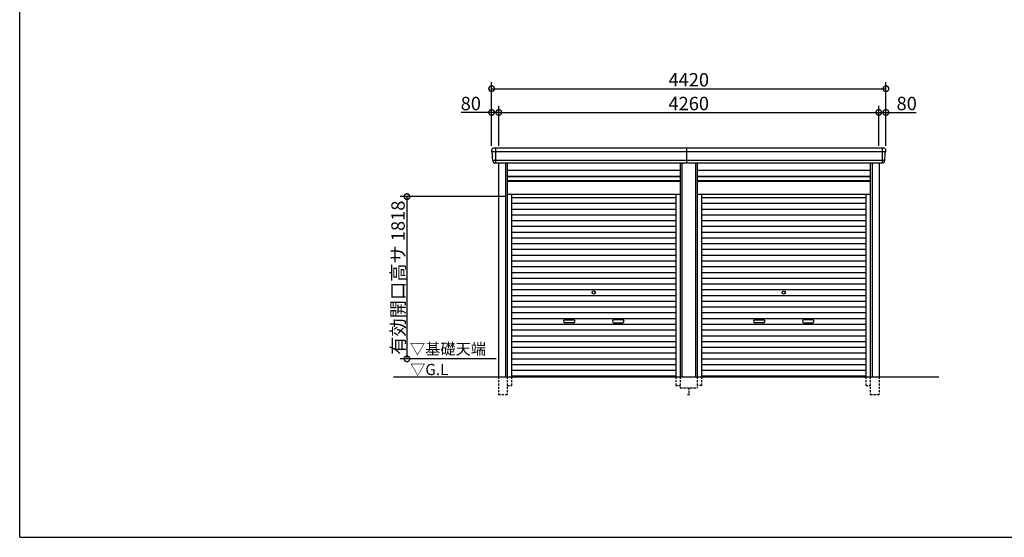
# Model space of a CAD drawing. Extents: x 225 to 20334, y 7 to 14162.
# Drawn here: x 225 to 11262, y 280 to 6080 of the extents above; entities that cross this region are included whole.
import ezdxf

# ---------------------------------------------------------------- set-up
doc = ezdxf.new("R2010")
doc.units = 0
doc.header["$LTSCALE"] = 20
doc.header["$PDMODE"] = 3
doc.header["$PDSIZE"] = 2
doc.linetypes.add('HIDDEN', pattern=[0.375, 0.25, -0.125])
doc.layers.get('0').update_dxf_attribs({"linetype": 'CONTINUOUS'})
doc.layers.get('DEFPOINTS').update_dxf_attribs({"linetype": 'CONTINUOUS'})
for name, color, linetype in [('仕様書枠', 230, 'CONTINUOUS'), ('寸法', 4, 'CONTINUOUS'), ('破線', 2, 'HIDDEN'), ('細線', 5, 'CONTINUOUS'), ('部品1', 7, 'CONTINUOUS'), ('Ｇ．Ｌ', 30, 'CONTINUOUS')]:
    doc.layers.add(name, color=color, linetype=linetype)
doc.styles.add('STYLE1', font='isocp.shx', dxfattribs={"bigfont": 'bigfont.shx'})
doc.styles.add('STYLE2', font='MS PGothic.ttf')
doc.dimstyles.new('INABA_S50G', dxfattribs={"dimtxt": 150, "dimasz": 125, "dimexe": 75, "dimexo": 25, "dimgap": 25, "dimtad": 3, "dimdec": 1, "dimdsep": 46, "dimtxsty": 'STYLE1', "dimblk1": 'DOTSMALL', "dimblk2": 'DOTSMALL', "dimsah": 1, "dimcen": 0, "dimclrt": 7, "dimadec": 0, "dimazin": 0, "dimtfac": 1, "dimtdec": 4, "dimtix": 1, "dimtmove": 0, "dimatfit": 3, "dimldrblk": 'DOTSMALL', "dimfxl": 1, "dimtolj": 1, "dimtzin": 0, "dimarcsym": 0})

# ---------------------------------------------------------------- blocks, each defined once
blk = doc.blocks.new('_DOTSMALL')
at = {"color": 0, "linetype": 'ByBlock', "ltscale": 50, "const_width": 0.5}
blk.add_lwpolyline([(-0.0625, 0, 1), (0.0625, 0, 1)], format="xyb", close=True, dxfattribs=at)
blk = doc.blocks.new('*D176')
at = {"layer": 'DEFPOINTS', "color": 0, "ltscale": 50}
for p in [(5595, 5041), (5515, 4640), (5595, 4640)]:
    blk.add_point(p, dxfattribs=at)
at = {"layer": '寸法', "color": 0, "lineweight": -2, "ltscale": 50}
for p, q in [((5515, 4665), (5515, 5116)), ((5595, 4665), (5595, 5116)), ((5515, 5041), (5175, 5041)), ((5595, 5041), (5515, 5041))]:
    blk.add_line(p, q, dxfattribs=at)
at = {"layer": '寸法', "color": 0, "lineweight": -2, "ltscale": 50, "xscale": 125, "yscale": 125, "zscale": 125, "rotation": 180}
blk.add_blockref('_DOTSMALL', (5515, 5041), dxfattribs=at)
at = {"layer": '寸法', "color": 0, "lineweight": -2, "ltscale": 50, "xscale": 125, "yscale": 125, "zscale": 125}
blk.add_blockref('_DOTSMALL', (5595, 5041), dxfattribs=at)
at = {"layer": '寸法', "color": 7, "ltscale": 50, "insert": (5282, 5141), "char_height": 150, "attachment_point": 5, "style": 'STYLE1'}
blk.add_mtext('\\A1;80', dxfattribs=at)
blk = doc.blocks.new('*D177')
at = {"layer": 'DEFPOINTS', "color": 0, "ltscale": 50}
for p in [(9855, 5041), (5595, 4640), (9855, 4640)]:
    blk.add_point(p, dxfattribs=at)
at = {"layer": '寸法', "color": 0, "lineweight": -2, "ltscale": 50}
for p, q in [((5595, 4665), (5595, 5116)), ((9855, 4665), (9855, 5116)), ((5595, 5041), (9855, 5041))]:
    blk.add_line(p, q, dxfattribs=at)
at = {"layer": '寸法', "color": 0, "lineweight": -2, "ltscale": 50, "xscale": 125, "yscale": 125, "zscale": 125, "rotation": 180}
blk.add_blockref('_DOTSMALL', (5595, 5041), dxfattribs=at)
at = {"layer": '寸法', "color": 0, "lineweight": -2, "ltscale": 50, "xscale": 125, "yscale": 125, "zscale": 125}
blk.add_blockref('_DOTSMALL', (9855, 5041), dxfattribs=at)
at = {"layer": '寸法', "color": 7, "ltscale": 50, "insert": (7725, 5141), "char_height": 150, "attachment_point": 5, "style": 'STYLE1'}
blk.add_mtext('\\A1;4260', dxfattribs=at)
blk = doc.blocks.new('*D178')
at = {"layer": 'DEFPOINTS', "color": 0, "ltscale": 50}
for p in [(9935, 5041), (9855, 4640), (9935, 4640)]:
    blk.add_point(p, dxfattribs=at)
at = {"layer": '寸法', "color": 0, "lineweight": -2, "ltscale": 50}
for p, q in [((9855, 4665), (9855, 5116)), ((9935, 4665), (9935, 5116)), ((9855, 5041), (9935, 5041)), ((9935, 5041), (10275, 5041))]:
    blk.add_line(p, q, dxfattribs=at)
at = {"layer": '寸法', "color": 0, "lineweight": -2, "ltscale": 50, "xscale": 125, "yscale": 125, "zscale": 125, "rotation": 180}
blk.add_blockref('_DOTSMALL', (9855, 5041), dxfattribs=at)
at = {"layer": '寸法', "color": 0, "lineweight": -2, "ltscale": 50, "xscale": 125, "yscale": 125, "zscale": 125}
blk.add_blockref('_DOTSMALL', (9935, 5041), dxfattribs=at)
at = {"layer": '寸法', "color": 7, "ltscale": 50, "insert": (10168, 5141), "char_height": 150, "attachment_point": 5, "style": 'STYLE1'}
blk.add_mtext('\\A1;80', dxfattribs=at)
blk = doc.blocks.new('*D179')
at = {"layer": 'DEFPOINTS', "color": 0, "ltscale": 50}
for p in [(9935, 5307), (5515, 4640), (9935, 4640)]:
    blk.add_point(p, dxfattribs=at)
at = {"layer": '寸法', "color": 0, "lineweight": -2, "ltscale": 50}
for p, q in [((5515, 4665), (5515, 5382)), ((5515, 5307), (9935, 5307)), ((9935, 4665), (9935, 5382))]:
    blk.add_line(p, q, dxfattribs=at)
at = {"layer": '寸法', "color": 0, "lineweight": -2, "ltscale": 50, "xscale": 125, "yscale": 125, "zscale": 125, "rotation": 180}
blk.add_blockref('_DOTSMALL', (5515, 5307), dxfattribs=at)
at = {"layer": '寸法', "color": 0, "lineweight": -2, "ltscale": 50, "xscale": 125, "yscale": 125, "zscale": 125}
blk.add_blockref('_DOTSMALL', (9935, 5307), dxfattribs=at)
at = {"layer": '寸法', "color": 7, "ltscale": 50, "insert": (7725, 5407), "char_height": 150, "attachment_point": 5, "style": 'STYLE1'}
blk.add_mtext('\\A1;4420', dxfattribs=at)
blk = doc.blocks.new('*D180')
at = {"layer": 'DEFPOINTS', "color": 0, "ltscale": 50}
for p in [(5691, 4098), (4566, 2280), (5591, 2280)]:
    blk.add_point(p, dxfattribs=at)
at = {"layer": '寸法', "color": 0, "lineweight": -2, "ltscale": 50}
for p, q in [((5666, 4098), (4491, 4098)), ((4566, 4098), (4566, 2280)), ((5566, 2280), (4491, 2280))]:
    blk.add_line(p, q, dxfattribs=at)
at = {"layer": '寸法', "color": 0, "lineweight": -2, "ltscale": 50, "xscale": 125, "yscale": 125, "zscale": 125}
for p, rotation in [((4566, 4098), 90), ((4566, 2280), 270)]:
    blk.add_blockref('_DOTSMALL', p, dxfattribs=dict(at, rotation=rotation))
at = {"layer": '寸法', "color": 7, "ltscale": 50, "insert": (4466, 3189), "char_height": 150, "attachment_point": 5, "rotation": 90, "style": 'STYLE1'}
blk.add_mtext('\\A1;有効開口高サ 1818', dxfattribs=at)

msp = doc.modelspace()

# ---------------------------------------------------------------- linework, layer by layer
at = {"layer": '仕様書枠', "ltscale": 50}
for q in [(225, 14162), (20334, 280)]:
    msp.add_line((225, 280), q, dxfattribs=at)
at = {"layer": '破線', "ltscale": 5}
for p, q in [((5590.91, 2080), (5590.91, 1880)), ((5690.91, 2080), (5690.91, 1880)), ((5738.91, 2080), (5738.91, 1980)), ((7581.11, 2080), (7581.11, 1980)), ((7629.11, 2080), (7629.11, 1955)), ((7820.91, 2080), (7820.91, 1955)), ((7868.91, 2080), (7868.91, 1980)), ((9711.11, 2080), (9711.11, 1980)), ((9759.11, 2080), (9759.11, 1880)), ((9859.11, 2080), (9859.11, 1880)), ((5590.91, 1880), (5690.91, 1880)), ((5690.91, 1980), (5738.91, 1980)), ((7581.11, 1980), (7629.11, 1980)), ((7629.11, 1955), (7820.91, 1955)), ((7710.01, 1880), (7740.01, 1880)), ((7725.01, 1955), (7725.01, 1880)), ((7868.91, 1980), (7820.91, 1980)), ((9711.11, 1980), (9759.11, 1980)), ((9759.11, 1880), (9859.11, 1880))]:
    msp.add_line(p, q, dxfattribs=at)
at = {"layer": '細線', "ltscale": 50}
for p, q in [((5557.01, 4640), (5557.01, 4473)), ((7705.01, 4473), (7705.01, 4640)), ((9893.01, 4640), (9893.01, 4473)), ((9931.06, 4597.93), (5518.96, 4597.93)), ((5591.01, 4597.93), (5522.85, 4597.93)), ((9919.56, 4503.51), (5530.46, 4503.51)), ((5670.91, 4473), (5670.91, 2080)), ((7649.11, 4473), (7649.11, 2080)), ((7800.91, 4473), (7800.91, 2080)), ((9779.11, 4473), (9779.11, 2080)), ((5690.91, 4323), (7629.11, 4323)), ((7820.91, 4323), (9759.11, 4323)), ((5690.91, 4278), (7629.11, 4278)), ((7820.91, 4278), (9759.11, 4278)), ((5738.91, 4087.45), (7581.11, 4087.45)), ((7868.91, 4087.45), (9711.11, 4087.45)), ((5738.91, 4022.95), (7581.11, 4022.95)), ((7868.91, 4022.95), (9711.11, 4022.95)), ((5738.91, 3958.45), (7581.11, 3958.45)), ((5738.91, 3893.95), (7581.11, 3893.95)), ((7868.91, 3958.45), (9711.11, 3958.45)), ((7868.91, 3893.95), (9711.11, 3893.95)), ((5738.91, 3829.45), (7581.11, 3829.45)), ((5738.91, 3764.95), (7581.11, 3764.95)), ((7868.91, 3829.45), (9711.11, 3829.45)), ((7868.91, 3764.95), (9711.11, 3764.95)), ((5738.91, 3700.45), (7581.11, 3700.45)), ((7868.91, 3700.45), (9711.11, 3700.45)), ((5738.91, 3635.95), (7581.11, 3635.95)), ((5738.91, 3571.45), (7581.11, 3571.45)), ((7868.91, 3635.95), (9711.11, 3635.95)), ((7868.91, 3571.45), (9711.11, 3571.45)), ((5738.91, 3506.95), (7581.11, 3506.95)), ((5738.91, 3442.45), (7581.11, 3442.45)), ((7868.91, 3506.95), (9711.11, 3506.95)), ((7868.91, 3442.45), (9711.11, 3442.45)), ((5738.91, 3377.95), (7581.11, 3377.95)), ((5738.91, 3313.45), (7581.11, 3313.45)), ((7868.91, 3377.95), (9711.11, 3377.95)), ((7868.91, 3313.45), (9711.11, 3313.45)), ((5738.91, 3248.95), (7581.11, 3248.95)), ((7868.91, 3248.95), (9711.11, 3248.95)), ((5738.91, 3184.45), (7581.11, 3184.45)), ((5738.91, 3119.95), (7581.11, 3119.95)), ((7868.91, 3184.45), (9711.11, 3184.45)), ((7868.91, 3119.95), (9711.11, 3119.95)), ((5738.91, 3055.45), (7581.11, 3055.45)), ((5738.91, 2990.95), (7581.11, 2990.95)), ((7868.91, 3055.45), (9711.11, 3055.45)), ((7868.91, 2990.95), (9711.11, 2990.95)), ((5738.91, 2926.45), (7581.11, 2926.45)), ((7868.91, 2926.45), (9711.11, 2926.45)), ((5738.91, 2861.95), (7581.11, 2861.95)), ((5738.91, 2797.45), (7581.11, 2797.45)), ((7868.91, 2861.95), (9711.11, 2861.95)), ((7868.91, 2797.45), (9711.11, 2797.45)), ((5738.91, 2732.95), (7581.11, 2732.95)), ((5738.91, 2668.45), (7581.11, 2668.45)), ((6336.51, 2717.2), (6433.51, 2717.2)), ((6433.51, 2684.2), (6336.51, 2684.2)), ((6983.51, 2717.2), (6886.51, 2717.2)), ((6886.51, 2684.2), (6983.51, 2684.2)), ((7868.91, 2732.95), (9711.11, 2732.95)), ((7868.91, 2668.45), (9711.11, 2668.45)), ((8466.51, 2717.2), (8563.51, 2717.2)), ((8563.51, 2684.2), (8466.51, 2684.2)), ((9113.51, 2717.2), (9016.51, 2717.2)), ((9016.51, 2684.2), (9113.51, 2684.2)), ((5738.91, 2603.95), (7581.11, 2603.95)), ((5738.91, 2539.45), (7581.11, 2539.45)), ((7868.91, 2603.95), (9711.11, 2603.95)), ((7868.91, 2539.45), (9711.11, 2539.45)), ((5738.91, 2474.95), (7581.11, 2474.95)), ((7868.91, 2474.95), (9711.11, 2474.95)), ((5738.91, 2410.45), (7581.11, 2410.45)), ((5738.91, 2345.95), (7581.11, 2345.95)), ((7868.91, 2410.45), (9711.11, 2410.45)), ((7868.91, 2345.95), (9711.11, 2345.95)), ((5738.91, 2281.45), (7581.11, 2281.45)), ((5738.91, 2216.95), (7581.11, 2216.95)), ((7868.91, 2281.45), (9711.11, 2281.45)), ((7868.91, 2216.95), (9711.11, 2216.95)), ((5738.91, 2152.45), (7581.11, 2152.45)), ((7868.91, 2152.45), (9711.11, 2152.45)), ((5738.91, 2088.8), (7581.11, 2088.8)), ((7868.91, 2088.8), (9711.11, 2088.8))]:
    msp.add_line(p, q, dxfattribs=at)
at = {"layer": '細線'}
for p, q in [((5557.01, 4639.8), (5557.01, 4473.2)), ((9893.01, 4639.8), (9893.01, 4473.2))]:
    msp.add_line(p, q, dxfattribs=at)
at = {"layer": '細線', "ltscale": 50}
for centre in [(6660.01, 3023.2), (8790.01, 3023.2)]:
    msp.add_circle(centre, 18, dxfattribs=at)
for centre, start, end in [((6336.51, 2700.7), 90, 270), ((6433.51, 2700.7), 270, 90), ((6886.51, 2700.7), 90, 270), ((6983.51, 2700.7), 270, 90), ((8466.51, 2700.7), 90, 270), ((8563.51, 2700.7), 270, 90), ((9016.51, 2700.7), 90, 270), ((9113.51, 2700.7), 270, 90)]:
    msp.add_arc(centre, 16.5, start, end, dxfattribs=at)
at = {"layer": '部品1', "ltscale": 50}
for p, q in [((9913.94, 4640), (5534.8, 4640)), ((9899.08, 4473), (5550.94, 4473)), ((5590.91, 4473), (5590.91, 2080)), ((5690.91, 4473), (5690.91, 2080)), ((7629.11, 4473), (7629.11, 2080)), ((7820.91, 4473), (7820.91, 2080)), ((9759.11, 4473), (9759.11, 2080)), ((9859.11, 4473), (9859.11, 2080)), ((5690.91, 4392.5), (7629.11, 4392.5)), ((5690.91, 4328.5), (7629.11, 4328.5)), ((7820.91, 4392.5), (9759.11, 4392.5)), ((7820.91, 4328.5), (9759.11, 4328.5)), ((5690.91, 4271), (7629.11, 4271)), ((7820.91, 4271), (9759.11, 4271)), ((5690.91, 4125), (7629.11, 4125)), ((5738.91, 4125), (5738.91, 2080)), ((7581.11, 4125), (7581.11, 2080)), ((7820.91, 4125), (9759.11, 4125)), ((7868.91, 4125), (7868.91, 2080)), ((9711.11, 4125), (9711.11, 2080))]:
    msp.add_line(p, q, dxfattribs=at)
at = {"layer": '部品1'}
for p, q in [((5520.53, 4597.51), (5518.96, 4597.93)), ((9929.49, 4597.51), (9931.06, 4597.93)), ((5530.46, 4503.51), (5528.89, 4503.93)), ((9919.56, 4503.51), (9921.13, 4503.93))]:
    msp.add_line(p, q, dxfattribs=at)
for centre, radius, start, end in [((5535.44, 4620.63), 19.38, 88.110605, 183.794844), ((9914.58, 4620.63), 19.38, 356.205156, 91.889395), ((5519.6, 4600.34), 2.5, 183.000259, 254.9999), ((5519.6, 4600.34), 2.5, 183, 255), ((5519.88, 4595.09), 2.5, 3.019237, 74.999872), ((9930.14, 4595.09), 2.5, 105.000128, 176.980763), ((9930.41, 4600.34), 2.5, 285.0001, 356.999741), ((9930.41, 4600.34), 2.5, 285, 357), ((5529.54, 4506.34), 2.5, 183.000075, 255.000175), ((5529.54, 4506.34), 2.5, 183, 255), ((5529.81, 4501.09), 2.5, 3.013515, 74.999263), ((9920.2, 4501.09), 2.5, 105.000737, 176.986485), ((9920.48, 4506.34), 2.5, 284.999825, 356.999925), ((9920.48, 4506.34), 2.5, 285, 357)]:
    msp.add_arc(centre, radius, start, end, dxfattribs=at)
for points in [[(5517.11, 4600.21), (5516.77, 4606.59), (5516.44, 4612.97), (5516.11, 4619.35)], [(5527.04, 4506.21), (5525.49, 4535.87), (5523.93, 4565.57), (5522.38, 4595.22)], [(9922.98, 4506.21), (9924.53, 4535.87), (9926.09, 4565.57), (9927.64, 4595.22)], [(9932.91, 4600.21), (9933.24, 4606.59), (9933.58, 4612.97), (9933.91, 4619.35)], [(5528.89, 4503.93), (5528.89, 4503.93), (5528.89, 4503.93), (5528.89, 4503.93)], [(5532.83, 4491.87), (5532.65, 4495.16), (5532.48, 4497.94), (5532.31, 4501.22)], [(5532.31, 4501.22), (5532.31, 4501.22), (5532.31, 4501.22), (5532.31, 4501.22)], [(9917.19, 4491.87), (9917.36, 4495.16), (9917.54, 4497.94), (9917.71, 4501.22)], [(9917.71, 4501.22), (9917.71, 4501.22), (9917.71, 4501.22), (9917.71, 4501.22)], [(9921.13, 4503.93), (9921.13, 4503.93), (9921.13, 4503.93), (9921.13, 4503.93)]]:
    msp.add_open_spline(points, degree=3, dxfattribs=at)
for points in [[(5532.83, 4491.87), (5532.86, 4491.29), (5532.91, 4490.7), (5533.08, 4489.5), (5533.2, 4488.89), (5533.49, 4487.67), (5533.66, 4487.07), (5533.97, 4486.17), (5534.08, 4485.87), (5534.25, 4485.44), (5534.31, 4485.29), (5534.43, 4485), (5534.49, 4484.86), (5534.69, 4484.41), (5534.84, 4484.11), (5535.14, 4483.51), (5535.3, 4483.22), (5535.8, 4482.35), (5536.16, 4481.8), (5536.93, 4480.73), (5537.33, 4480.21), (5537.98, 4479.48), (5538.2, 4479.23), (5538.66, 4478.76), (5538.9, 4478.53), (5539.26, 4478.19), (5539.38, 4478.08), (5539.63, 4477.86), (5539.76, 4477.75), (5540.14, 4477.43), (5540.39, 4477.22), (5540.91, 4476.83), (5541.18, 4476.63), (5541.71, 4476.26), (5541.98, 4476.09), (5542.81, 4475.57), (5543.37, 4475.26), (5544.24, 4474.83), (5544.54, 4474.7), (5545.13, 4474.44), (5545.44, 4474.31), (5546.03, 4474.09), (5546.32, 4473.99), (5546.9, 4473.8), (5547.2, 4473.71), (5547.79, 4473.55), (5548.09, 4473.47), (5548.69, 4473.34), (5548.98, 4473.28), (5549.84, 4473.13), (5550.39, 4473.05), (5550.94, 4473)], [(9917.19, 4491.87), (9917.16, 4491.29), (9917.11, 4490.7), (9916.93, 4489.5), (9916.82, 4488.89), (9916.53, 4487.67), (9916.36, 4487.07), (9916.05, 4486.17), (9915.94, 4485.87), (9915.77, 4485.44), (9915.71, 4485.29), (9915.59, 4485), (9915.53, 4484.86), (9915.32, 4484.41), (9915.18, 4484.11), (9914.87, 4483.51), (9914.71, 4483.22), (9914.22, 4482.35), (9913.86, 4481.8), (9913.09, 4480.73), (9912.68, 4480.21), (9912.04, 4479.48), (9911.81, 4479.23), (9911.36, 4478.76), (9911.12, 4478.53), (9910.76, 4478.19), (9910.63, 4478.08), (9910.39, 4477.86), (9910.26, 4477.75), (9909.88, 4477.43), (9909.63, 4477.22), (9909.11, 4476.83), (9908.84, 4476.63), (9908.31, 4476.26), (9908.04, 4476.09), (9907.21, 4475.57), (9906.64, 4475.26), (9905.77, 4474.83), (9905.48, 4474.7), (9904.88, 4474.44), (9904.58, 4474.31), (9903.99, 4474.09), (9903.7, 4473.99), (9903.12, 4473.8), (9902.82, 4473.71), (9902.23, 4473.55), (9901.93, 4473.47), (9901.33, 4473.34), (9901.03, 4473.28), (9900.18, 4473.13), (9899.63, 4473.05), (9899.08, 4473)]]:
    msp.add_open_spline(points, degree=3, knots=[0, 0, 0, 0, 0.058996815, 0.058996815, 0.117993631, 0.117993631, 0.176990446, 0.176990446, 0.206488854, 0.206488854, 0.221238057, 0.221238057, 0.235987261, 0.235987261, 0.268248941, 0.268248941, 0.300510621, 0.300510621, 0.365033982, 0.365033982, 0.429557342, 0.429557342, 0.461819022, 0.461819022, 0.494080702, 0.494080702, 0.510405104, 0.510405104, 0.526729507, 0.526729507, 0.559378311, 0.559378311, 0.592027115, 0.592027115, 0.624675919, 0.624675919, 0.689973528, 0.689973528, 0.722622332, 0.722622332, 0.755271136, 0.755271136, 0.785862244, 0.785862244, 0.816453352, 0.816453352, 0.84704446, 0.84704446, 0.877635568, 0.877635568, 0.934353867, 0.934353867, 0.934353867, 0.934353867], dxfattribs=at)
at = {"layer": 'Ｇ．Ｌ', "color": 30, "ltscale": 50}
msp.add_line((4415.77, 2080), (10527, 2080), dxfattribs=at)

# ---------------------------------------------------------------- texts
at = {"layer": '部品1', "color": 7, "ltscale": 50, "style": 'STYLE2'}
for s, p in [('▽基礎天端', (4599.67, 2328.63)), ('▽G.L', (4601.9, 2097.66))]:
    msp.add_text(s, height=125, dxfattribs=at).set_placement(p)

# ---------------------------------------------------------------- dimensions: what is measured, and where the dimension line sits
at = {"layer": '寸法', "ltscale": 50}
for base, p1, p2, picture, middle in [((9935.01, 5307.44), (5515.01, 4640), (9935.01, 4640), '*D179', (7725.01, 5407.46)), ((9855.01, 5041.01), (5595.01, 4640), (9855.01, 4640), '*D177', (7725.01, 5141.02)), ((9935.01, 5041.01), (9855.01, 4640), (9935.01, 4640), '*D178', (10167.57, 5141.01))]:
    dim = msp.add_linear_dim(base=base, p1=p1, p2=p2, dimstyle='INABA_S50G', override={"dimtdec": 1, "dimtix": 0}, dxfattribs=at)
    dim.commit()
    dim.dimension.update_dxf_attribs({"geometry": picture, "text_midpoint": middle})
dim = msp.add_linear_dim(base=(5595.01, 5041.01), p1=(5515.01, 4640), p2=(5595.01, 4640), dimstyle='INABA_S50G', override={"dimtdec": 1, "dimtix": 0}, dxfattribs=at)
dim.commit()
dim.dimension.update_dxf_attribs({"geometry": '*D176', "text_midpoint": (5282.45, 5041.01), "dimtype": 160})
dim = msp.add_linear_dim(base=(4566.48, 2280), p1=(5690.91, 4098), p2=(5591.01, 2280), angle=90, text='有効開口高サ <>', dimstyle='INABA_S50G', dxfattribs=at)
dim.commit()
dim.dimension.update_dxf_attribs({"geometry": '*D180', "text_midpoint": (4466.48, 3189)})

doc.saveas('drawing.dxf')
